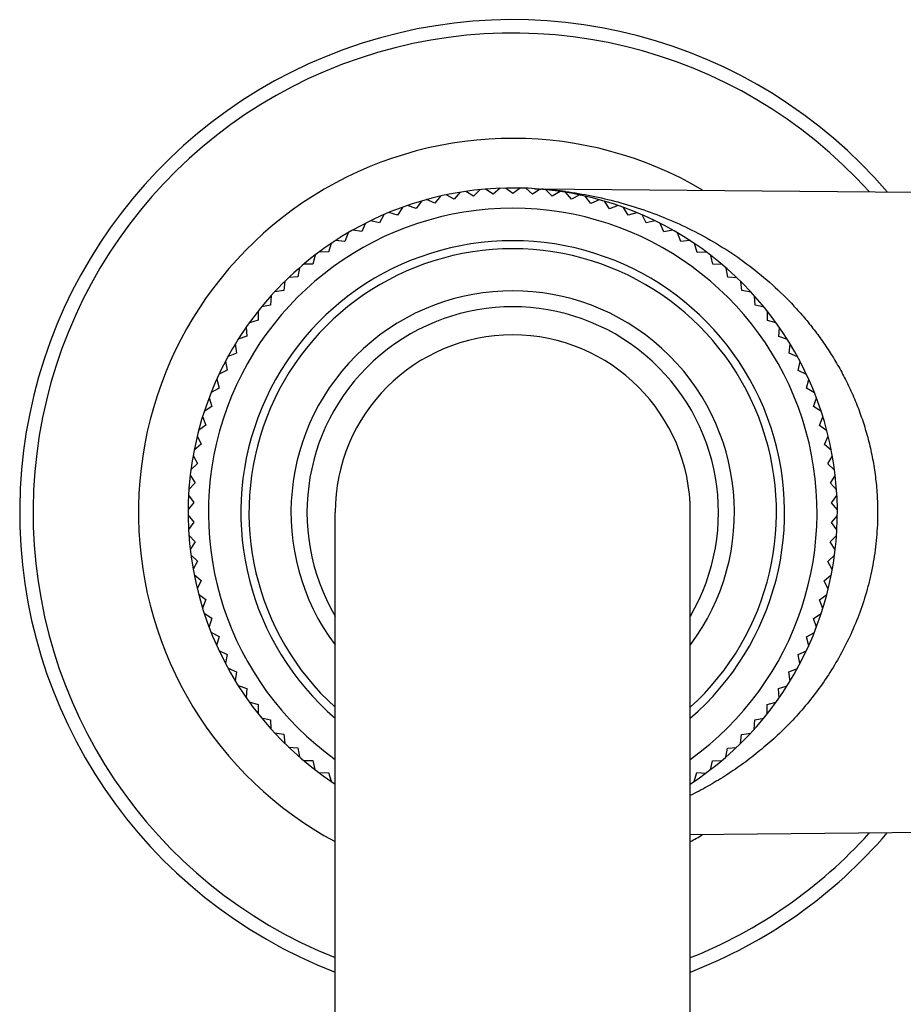
# Model space of a CAD drawing. Units: inches. Extents: x 0 to 11, y 0 to 8.5.
# Drawn here: x 4.4 to 5.5, y 5.5 to 6.7 of the extents above; entities that cross this region are included whole.
import ezdxf

# ---------------------------------------------------------------- set-up
doc = ezdxf.new("R2010")
doc.units = ezdxf.units.IN
doc.header["$LTSCALE"] = 0.605
doc.header["$MEASUREMENT"] = 0
doc.layers.get('0').update_dxf_attribs({"linetype": 'CONTINUOUS'})

msp = doc.modelspace()

# ---------------------------------------------------------------- linework, layer by layer
at = {"color": 7, "linetype": 'CONTINUOUS'}
for p, q in [((4.9451, 6.4605), (4.9381, 6.4516)), ((4.9617, 6.4568), (4.9517, 6.4619)), ((4.9693, 6.4652), (4.9617, 6.4568)), ((4.9856, 6.4605), (4.976, 6.4663)), ((4.9937, 6.4685), (4.9856, 6.4605)), ((5.0097, 6.4627), (5.0005, 6.4691)), ((5.0183, 6.4702), (5.0097, 6.4627)), ((5.0339, 6.4635), (5.025, 6.4704)), ((5.0429, 6.4704), (5.0339, 6.4635)), ((5.0584, 6.4627), (5.05, 6.4702)), ((5.0678, 6.469), (5.0584, 6.4627)), ((5.0636, 6.4695), (5.0678, 6.4692)), ((5.0678, 6.4692), (5.0686, 6.4691)), ((5.0825, 6.4605), (5.0745, 6.4684)), ((5.0746, 6.4687), (5.075, 6.4687)), ((5.0923, 6.4662), (5.0825, 6.4605)), ((5.1064, 6.4567), (5.099, 6.4652)), ((5.1165, 6.4619), (5.1064, 6.4567)), ((5.13, 6.4515), (5.1231, 6.4604)), ((4.8979, 6.4466), (4.892, 6.4369)), ((4.9148, 6.445), (4.9042, 6.4489)), ((4.9213, 6.4543), (4.9148, 6.445)), ((4.9381, 6.4516), (4.9278, 6.4561)), ((5.1405, 6.456), (5.13, 6.4515)), ((5.1533, 6.4449), (5.147, 6.4542)), ((5.164, 6.4487), (5.1533, 6.4449)), ((5.1761, 6.4368), (5.1704, 6.4465)), ((4.875, 6.4375), (4.8697, 6.4275)), ((4.892, 6.4369), (4.8812, 6.4402)), ((5.187, 6.44), (5.1761, 6.4368)), ((5.1984, 6.4274), (5.1933, 6.4374)), ((4.8527, 6.4271), (4.848, 6.4167)), ((4.8697, 6.4275), (4.8587, 6.4301)), ((5.2095, 6.4299), (5.1984, 6.4274)), ((5.2201, 6.4166), (5.2155, 6.4269)), ((4.8311, 6.4152), (4.8271, 6.4046)), ((4.848, 6.4167), (4.8369, 6.4186)), ((5.2313, 6.4184), (5.2201, 6.4166)), ((5.241, 6.4045), (5.2371, 6.415)), ((4.8102, 6.4021), (4.8069, 6.3913)), ((4.8271, 6.4046), (4.8159, 6.4058)), ((5.2523, 6.4056), (5.241, 6.4045)), ((5.2612, 6.3911), (5.258, 6.4019)), ((4.7903, 6.3877), (4.7876, 6.3767)), ((4.8069, 6.3913), (4.7957, 6.3918)), ((5.2725, 6.3915), (5.2612, 6.3911)), ((5.2805, 6.3765), (5.2779, 6.3874)), ((4.7876, 6.3767), (4.7763, 6.3765)), ((5.2918, 6.3762), (5.2805, 6.3765)), ((4.7712, 6.3721), (4.7692, 6.3609)), ((5.2989, 6.3607), (5.297, 6.3718)), ((4.7531, 6.3554), (4.7518, 6.3441)), ((4.7692, 6.3609), (4.758, 6.3601)), ((5.3102, 6.3598), (5.2989, 6.3607)), ((5.3162, 6.3439), (5.315, 6.3551)), ((4.7361, 6.3375), (4.7355, 6.3262)), ((4.7518, 6.3441), (4.7407, 6.3425)), ((5.3275, 6.3422), (5.3162, 6.3439)), ((5.3325, 6.326), (5.332, 6.3372)), ((4.7355, 6.3262), (4.7245, 6.324)), ((5.3436, 6.3236), (5.3325, 6.326)), ((4.7202, 6.3187), (4.7203, 6.3074)), ((5.3477, 6.3071), (5.3479, 6.3184)), ((4.7203, 6.3074), (4.7095, 6.3044)), ((5.3586, 6.3041), (5.3477, 6.3071)), ((4.7056, 6.2989), (4.7063, 6.2876)), ((5.3617, 6.2874), (5.3625, 6.2986)), ((4.6921, 6.2783), (4.6936, 6.267)), ((4.7063, 6.2876), (4.6957, 6.284)), ((5.3724, 6.2837), (5.3617, 6.2874)), ((5.3744, 6.2668), (5.3759, 6.2779)), ((4.6936, 6.267), (4.6832, 6.2628)), ((5.3849, 6.2624), (5.3744, 6.2668)), ((4.68, 6.2568), (4.6821, 6.2457)), ((5.3858, 6.2454), (5.3881, 6.2565)), ((4.6821, 6.2457), (4.672, 6.2408)), ((5.396, 6.2405), (5.3858, 6.2454)), ((4.6692, 6.2347), (4.672, 6.2237)), ((5.3959, 6.2235), (5.3988, 6.2343)), ((4.672, 6.2237), (4.6622, 6.2182)), ((5.4058, 6.2178), (5.3959, 6.2235)), ((4.6598, 6.2119), (4.6633, 6.2012)), ((5.4047, 6.2009), (5.4082, 6.2115)), ((4.6633, 6.2012), (4.6538, 6.1951)), ((5.4142, 6.1947), (5.4047, 6.2009)), ((4.6518, 6.1886), (4.6559, 6.1781)), ((5.412, 6.1778), (5.4162, 6.1882)), ((4.6559, 6.1781), (4.6469, 6.1714)), ((5.4211, 6.171), (5.412, 6.1778)), ((4.6452, 6.1649), (4.65, 6.1546)), ((5.4179, 6.1543), (5.4227, 6.1645)), ((4.65, 6.1546), (4.6414, 6.1474)), ((5.4265, 6.147), (5.4179, 6.1543)), ((4.6456, 6.1308), (4.6374, 6.1231)), ((4.6401, 6.1408), (4.6456, 6.1308)), ((5.4223, 6.1305), (5.4278, 6.1404)), ((5.4305, 6.1227), (5.4223, 6.1305)), ((4.6426, 6.1068), (4.6349, 6.0986)), ((4.6366, 6.1164), (4.6426, 6.1068)), ((5.4253, 6.1065), (5.4313, 6.116)), ((5.433, 6.0982), (5.4253, 6.1065)), ((4.6411, 6.0827), (4.6339, 6.074)), ((4.6345, 6.0919), (4.6411, 6.0827)), ((5.4267, 6.0824), (5.4334, 6.0914)), ((5.4339, 6.0736), (5.4267, 6.0824)), ((4.8152, 2.5705), (4.8152, 6.0705)), ((5.2527, 2.5705), (5.2527, 6.0705)), ((4.6339, 6.0672), (4.6411, 6.0585)), ((4.6411, 6.0585), (4.6345, 6.0494)), ((5.4267, 6.0582), (5.4339, 6.0668)), ((5.4333, 6.049), (5.4267, 6.0582)), ((4.6349, 6.0426), (4.6426, 6.0343)), ((4.6426, 6.0343), (4.6365, 6.0248)), ((5.4252, 6.034), (5.4329, 6.0422)), ((5.4313, 6.0244), (5.4252, 6.034)), ((4.6374, 6.0181), (4.6456, 6.0103)), ((4.6456, 6.0103), (4.6401, 6.0005)), ((5.4222, 6.01), (5.4304, 6.0177)), ((5.4277, 6), (5.4222, 6.01)), ((4.6413, 5.9938), (4.65, 5.9865)), ((4.65, 5.9865), (4.6452, 5.9763)), ((5.4178, 5.9862), (5.4264, 5.9934)), ((5.4226, 5.9759), (5.4178, 5.9862)), ((4.6468, 5.9698), (4.6559, 5.963)), ((4.6559, 5.963), (4.6517, 5.9526)), ((5.4119, 5.9627), (5.4209, 5.9694)), ((5.416, 5.9522), (5.4119, 5.9627)), ((4.6537, 5.9461), (4.6632, 5.9399)), ((4.6632, 5.9399), (4.6597, 5.9293)), ((5.4045, 5.9397), (5.414, 5.9457)), ((5.408, 5.9289), (5.4045, 5.9397)), ((4.6621, 5.923), (4.672, 5.9174)), ((4.672, 5.9174), (4.6691, 5.9065)), ((5.3958, 5.9171), (5.4056, 5.9226)), ((5.3986, 5.9061), (5.3958, 5.9171)), ((4.6719, 5.9004), (4.6821, 5.8954)), ((4.6821, 5.8954), (4.6799, 5.8844)), ((5.3856, 5.8951), (5.3958, 5.9)), ((5.3878, 5.884), (5.3856, 5.8951)), ((4.6831, 5.8784), (4.6935, 5.8741)), ((5.3742, 5.8738), (5.3846, 5.878)), ((4.6935, 5.8741), (4.692, 5.8629)), ((5.3756, 5.8626), (5.3742, 5.8738)), ((4.6955, 5.8572), (4.7063, 5.8535)), ((4.7063, 5.8535), (4.7054, 5.8423)), ((5.3614, 5.8532), (5.3721, 5.8568)), ((5.3622, 5.8419), (5.3614, 5.8532)), ((4.7093, 5.8368), (4.7202, 5.8337)), ((4.7202, 5.8337), (4.7201, 5.8225)), ((5.3474, 5.8335), (5.3583, 5.8364)), ((5.3475, 5.8222), (5.3474, 5.8335)), ((4.7243, 5.8172), (4.7354, 5.8149)), ((5.3322, 5.8146), (5.3433, 5.8169)), ((4.7354, 5.8149), (4.7359, 5.8036)), ((5.3316, 5.8033), (5.3322, 5.8146)), ((4.7405, 5.7986), (4.7517, 5.797)), ((4.7517, 5.797), (4.7529, 5.7858)), ((5.3146, 5.7855), (5.3159, 5.7968)), ((5.3159, 5.7968), (5.3271, 5.7983)), ((4.7578, 5.7811), (4.7691, 5.7801)), ((4.7691, 5.7801), (4.771, 5.769)), ((5.2965, 5.7688), (5.2986, 5.7799)), ((5.2986, 5.7799), (5.3098, 5.7808)), ((4.7761, 5.7646), (4.7875, 5.7644)), ((4.7875, 5.7644), (4.79, 5.7534)), ((5.2775, 5.7532), (5.2802, 5.7642)), ((5.2802, 5.7642), (5.2914, 5.7644)), ((4.7954, 5.7494), (4.8068, 5.7498)), ((4.8068, 5.7498), (4.81, 5.739)), ((5.2575, 5.7388), (5.2608, 5.7496)), ((5.2608, 5.7496), (5.2721, 5.7491)), ((5.7581, 5.6776), (5.2527, 5.6731))]:
    msp.add_line(p, q, dxfattribs=at)
msp.add_lwpolyline([(5.0608, 6.4696), (5.0617, 6.4695), (5.0625, 6.4695), (5.0635, 6.4695), (5.7581, 6.4634)], dxfattribs=at)
for centre, radius, start, end in [((5.0339, 6.0705), 0.6075, 40.5879, 248.8806), ((5.0339, 6.0705), 0.591, 42.0279, 248.2681), ((5.0339, 6.0705), 0.4612, 59.5238, 241.6601), ((5.0339, 6.0705), 0.4, 303.1343, 127.5298), ((5.0332, 5.9667), 0.5037, 85.2889, 85.9693), ((5.0331, 5.9661), 0.5043, 83.258, 85.2343), ((5.0332, 5.9666), 0.5038, 82.4885, 83.2587), ((5.0339, 6.0705), 0.375, 305.7014, 234.2986), ((5.0339, 6.0705), 0.335, 310.7713, 229.2287), ((5.0339, 6.0705), 0.4, 127.5401, 158.3107), ((5.0339, 6.0705), 0.325, 312.3237, 227.6763), ((5.0339, 6.0705), 0.2732, 323.2509, 216.7491), ((5.0339, 6.0705), 0.2535, 329.7075, 210.2925), ((5.0339, 6.0705), 0.2188, 0, 180), ((5.0339, 6.0705), 0.4, 158.3221, 236.847), ((5.0339, 6.0705), 0.6075, 291.1194, 319.4121), ((5.0339, 6.0705), 0.591, 291.7319, 317.9721), ((5.0339, 6.0705), 0.4612, 298.3399, 300.4762)]:
    msp.add_arc(centre, radius, start, end, dxfattribs=at)
for points, knots in [([(5.0991, 6.4661), (5.1098, 6.4647), (5.1313, 6.4611), (5.1635, 6.4536), (5.1956, 6.4438), (5.2274, 6.4317), (5.2586, 6.417), (5.2892, 6.3999), (5.3189, 6.3801), (5.3474, 6.3575), (5.3699, 6.3363), (5.387, 6.3179), (5.3995, 6.3032), (5.4113, 6.2877), (5.4226, 6.2715), (5.4332, 6.2544), (5.443, 6.2365), (5.452, 6.2178), (5.46, 6.1984), (5.467, 6.1783), (5.4729, 6.1576), (5.4776, 6.1363), (5.481, 6.1146), (5.483, 6.0926), (5.4835, 6.0779), (5.4835, 6.0705)], [0, 0, 0, 0, 0.053807, 0.108776, 0.164487, 0.220907, 0.278107, 0.336208, 0.395363, 0.455743, 0.517541, 0.549042, 0.580975, 0.613363, 0.646226, 0.679584, 0.713447, 0.747819, 0.782691, 0.818042, 0.853832, 0.890007, 0.926489, 0.963189, 1, 1, 1, 1]), ([(5.4835, 6.0705), (5.4835, 6.0653), (5.4833, 6.055), (5.4822, 6.0396), (5.4806, 6.0242), (5.4782, 6.0091), (5.4753, 5.9941), (5.4706, 5.9745), (5.4632, 5.9507), (5.4523, 5.9234), (5.4395, 5.8975), (5.4252, 5.8732), (5.4094, 5.8504), (5.3925, 5.8292), (5.3746, 5.8095), (5.3558, 5.7913), (5.3363, 5.7746), (5.3162, 5.7593), (5.2989, 5.7476), (5.2848, 5.7389), (5.2707, 5.7307), (5.26, 5.725), (5.2527, 5.7214)], [0, 0, 0, 0, 0.035137, 0.070225, 0.105206, 0.140037, 0.174674, 0.209078, 0.277053, 0.343791, 0.4092, 0.473255, 0.535987, 0.597459, 0.657756, 0.71697, 0.775196, 0.832527, 0.88905, 0.917038, 0.944853, 1, 1, 1, 1])]:
    msp.add_open_spline(points, degree=3, knots=knots, dxfattribs=at)

doc.saveas('drawing.dxf')
